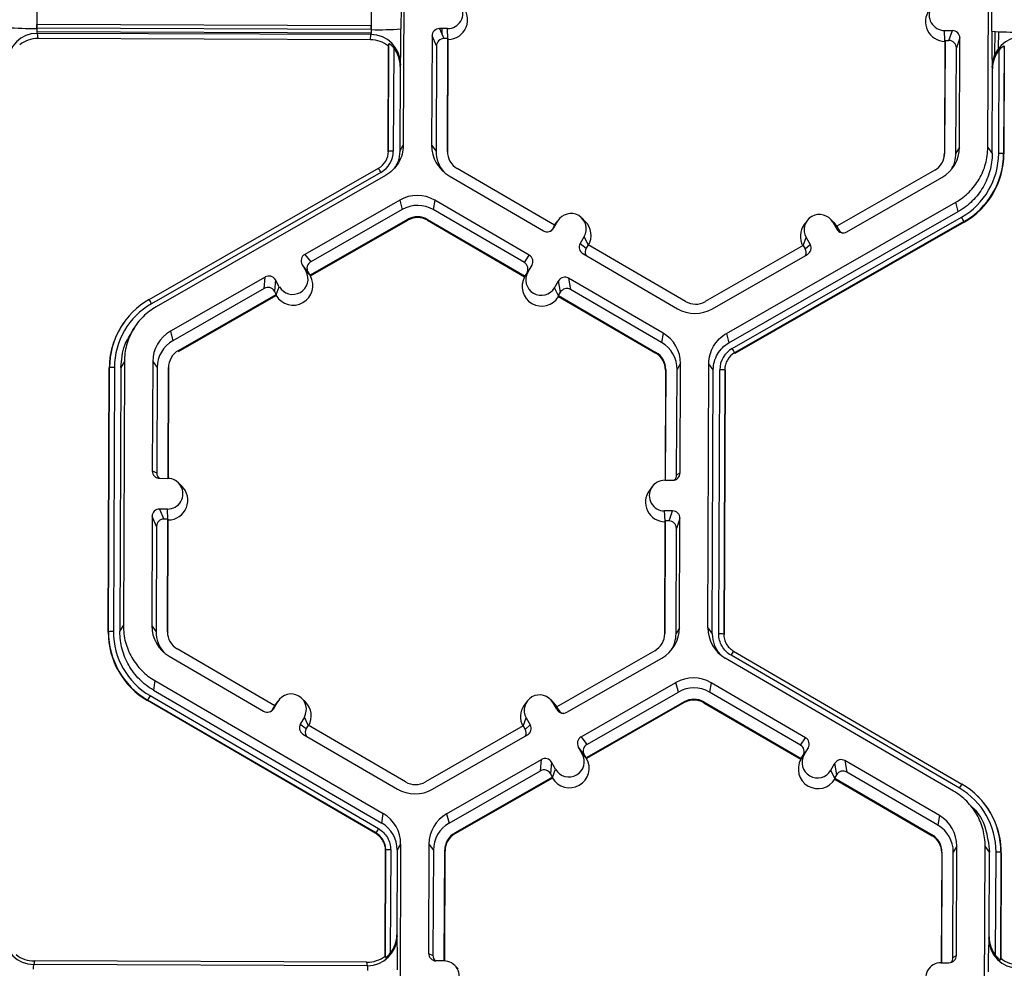
# Model space of a CAD drawing. Extents: x 0 to 216, y 0 to 280.
# Drawn here: x 152 to 157, y 199 to 203 of the extents above; entities that cross this region are included whole.
import ezdxf

# ---------------------------------------------------------------- set-up
doc = ezdxf.new("R2010")
doc.units = 0
doc.header["$LTSCALE"] = 10
doc.header["$MEASUREMENT"] = 0
doc.layers.add('CADdetails-9-EXTRAFINE', color=9, linetype='CONTINUOUS')

msp = doc.modelspace()

# ---------------------------------------------------------------- linework, layer by layer
at = {"layer": 'CADdetails-9-EXTRAFINE'}
for p, q in [((154.1988, 204.1064), (154.1942, 202.8912)), ((156.8829, 202.8811), (156.8875, 204.0963)), ((152.5084, 203.5305), (152.508, 203.4287)), ((154.0479, 203.4229), (154.0483, 203.5247)), ((154.1839, 203.5278), (154.1835, 203.426)), ((156.9012, 203.4158), (156.9016, 203.5176)), ((152.509, 203.4468), (152.508, 203.4468)), ((152.509, 203.4289), (152.508, 203.4289)), ((152.509, 203.4289), (152.5089, 203.4128)), ((154.0462, 203.441), (152.509, 203.4468)), ((152.509, 203.4289), (152.509, 203.4468)), ((154.0462, 203.4232), (152.509, 203.4289)), ((154.0462, 203.4232), (154.046, 203.4071)), ((154.048, 203.4411), (154.0462, 203.441)), ((154.0462, 203.4232), (154.0462, 203.441)), ((154.0479, 203.4232), (154.0462, 203.4232)), ((154.3973, 203.4273), (154.3605, 203.4274)), ((154.3605, 203.4274), (154.3808, 203.3816)), ((154.3731, 203.3989), (154.3732, 203.4274)), ((154.3994, 203.3802), (154.3973, 203.4273)), ((156.6839, 203.4187), (156.7207, 203.4186)), ((156.686, 203.3717), (156.6839, 203.4187)), ((156.7045, 203.3729), (156.7207, 203.4186)), ((156.9147, 203.4143), (156.9143, 203.3071)), ((154.046, 203.4071), (152.5089, 203.4128)), ((154.0455, 203.4), (152.5103, 203.4057)), ((152.5103, 203.4057), (152.5132, 203.382)), ((154.0431, 203.3763), (152.5132, 203.382)), ((154.0431, 203.3763), (154.0455, 203.4)), ((154.3264, 203.3936), (154.3245, 202.8907)), ((154.3467, 203.3477), (154.3264, 203.3936)), ((154.3989, 203.3815), (154.3808, 203.3816)), ((154.3969, 202.8628), (154.3989, 203.3815)), ((154.3987, 202.8604), (154.4006, 203.3775)), ((154.3989, 203.3815), (154.4006, 203.3775)), ((156.685, 203.369), (156.6831, 202.8519)), ((156.6864, 203.3729), (156.6845, 202.8543)), ((156.685, 203.369), (156.6864, 203.3729)), ((156.6864, 203.3729), (156.7045, 203.3729)), ((156.7545, 203.3845), (156.7384, 203.3388)), ((156.7526, 202.8816), (156.7545, 203.3845)), ((156.9316, 203.4135), (156.9313, 203.3359)), ((154.1246, 202.8614), (154.1265, 203.347)), ((154.1257, 202.8633), (154.1276, 203.3578)), ((154.1276, 203.3578), (154.1265, 203.347)), ((154.1501, 203.3391), (154.1483, 202.8638)), ((154.3467, 203.3477), (154.3448, 202.863)), ((156.7365, 202.8541), (156.7384, 203.3388)), ((156.9331, 202.8534), (156.9349, 203.3287)), ((156.9576, 203.3472), (156.9558, 202.8527)), ((156.9589, 203.3364), (156.9571, 202.8509)), ((156.9589, 203.3364), (156.9576, 203.3472)), ((154.1796, 203.2534), (154.1781, 202.8636)), ((154.1808, 203.2652), (154.1796, 203.2534)), ((156.9032, 202.8534), (156.9047, 203.2432)), ((156.9047, 203.2432), (156.9033, 203.255)), ((154.1781, 202.8636), (154.1942, 202.8912)), ((154.3245, 202.8907), (154.3448, 202.863)), ((156.7526, 202.8816), (156.7365, 202.8541)), ((156.8829, 202.8811), (156.9032, 202.8534)), ((154.1257, 202.8633), (154.1246, 202.8614)), ((154.3969, 202.8628), (154.3987, 202.8604)), ((156.6845, 202.8543), (156.6831, 202.8519)), ((156.9558, 202.8527), (156.9571, 202.8509)), ((153.025, 202.1813), (154.0801, 202.785)), ((154.107, 202.8085), (154.1078, 202.8096)), ((154.8905, 202.5228), (154.4421, 202.7839)), ((154.0913, 202.7659), (153.0362, 202.1622)), ((154.113, 202.7519), (153.0579, 202.1482)), ((154.4046, 202.7508), (154.8393, 202.4977)), ((156.6386, 202.7756), (156.1883, 202.518)), ((156.2348, 202.4925), (156.6714, 202.7423)), ((154.1777, 202.6388), (153.7411, 202.389)), ((154.1777, 202.6388), (154.1889, 202.5954)), ((154.339, 202.6382), (154.332, 202.5949)), ((154.7738, 202.3851), (154.339, 202.6382)), ((155.6811, 202.0256), (156.7362, 202.6292)), ((156.7473, 202.5859), (156.7362, 202.6292)), ((154.1889, 202.5954), (153.7681, 202.3546)), ((154.751, 202.3509), (154.332, 202.5949)), ((155.0313, 202.5406), (155.0151, 202.5565)), ((155.6923, 201.9822), (156.7473, 202.5859)), ((155.7071, 201.9563), (156.7621, 202.56)), ((153.7645, 202.2926), (154.2148, 202.5502)), ((153.7668, 202.2896), (154.2157, 202.5464)), ((154.2148, 202.5502), (154.2157, 202.5464)), ((154.3058, 202.5499), (154.3052, 202.5461)), ((154.3052, 202.5461), (154.7522, 202.2859)), ((154.3058, 202.5499), (154.7542, 202.2889)), ((154.8905, 202.5228), (154.8814, 202.5072)), ((154.8814, 202.5072), (154.8858, 202.5099)), ((154.9043, 202.5417), (154.8858, 202.5099)), ((154.8901, 202.5226), (154.8951, 202.5301)), ((154.8904, 202.5229), (154.9043, 202.5417)), ((154.9087, 202.5483), (154.8951, 202.5301)), ((156.7734, 202.5397), (155.7184, 201.9361)), ((156.7742, 202.5369), (155.7191, 201.9332)), ((156.0519, 202.544), (156.0384, 202.5258)), ((156.1746, 202.5363), (156.1584, 202.5523)), ((156.1702, 202.537), (156.1884, 202.5051)), ((156.1884, 202.5181), (156.1702, 202.537)), ((156.1746, 202.5363), (156.1891, 202.5177)), ((156.1883, 202.518), (156.1973, 202.5023)), ((156.7734, 202.5397), (156.7742, 202.5369)), ((155.0266, 202.4705), (155.0081, 202.4387)), ((155.0448, 202.433), (155.0266, 202.4705)), ((156.0334, 202.4294), (156.0473, 202.4667)), ((156.0473, 202.4667), (156.0656, 202.4348)), ((156.1884, 202.5051), (156.1973, 202.5023)), ((155.0081, 202.4387), (155.0351, 202.4177)), ((155.0442, 202.4333), (155.0351, 202.4177)), ((155.4926, 202.1723), (155.0442, 202.4333)), ((156.0339, 202.4296), (155.5836, 202.172)), ((156.0339, 202.4296), (156.0429, 202.4139)), ((156.0429, 202.4139), (156.0656, 202.4348)), ((153.7411, 202.389), (153.7681, 202.3546)), ((154.751, 202.3509), (154.7738, 202.3851)), ((155.0204, 202.3923), (155.4551, 202.1392)), ((155.6164, 202.1386), (156.053, 202.3884)), ((153.7285, 202.3426), (153.7468, 202.3107)), ((153.7555, 202.3083), (153.7285, 202.3426)), ((153.7302, 202.3396), (153.7307, 202.3399)), ((154.786, 202.3387), (154.7633, 202.3045)), ((154.786, 202.3387), (154.7675, 202.3069)), ((153.5593, 202.2849), (153.1227, 202.0351)), ((153.5547, 202.2325), (153.5593, 202.2849)), ((153.7391, 202.3242), (153.7418, 202.3257)), ((153.7652, 202.2916), (153.7468, 202.3107)), ((153.7473, 202.3102), (153.7519, 202.3129)), ((153.7555, 202.3083), (153.7645, 202.2926)), ((153.7652, 202.2916), (153.7645, 202.2926)), ((153.7668, 202.2896), (153.7652, 202.2916)), ((154.7522, 202.2859), (154.7535, 202.2879)), ((154.7535, 202.2879), (154.7675, 202.3069)), ((154.7535, 202.2879), (154.7542, 202.2889)), ((154.7633, 202.3045), (154.7542, 202.2889)), ((153.6057, 202.2723), (153.601, 202.2199)), ((153.6239, 202.2404), (153.6057, 202.2723)), ((153.6099, 202.2028), (153.6239, 202.2404)), ((154.8898, 202.2357), (154.9083, 202.2675)), ((154.917, 202.215), (154.9083, 202.2675)), ((155.3895, 202.0267), (154.9548, 202.2797)), ((154.9548, 202.2797), (154.9635, 202.2273)), ((153.5547, 202.2325), (153.1339, 201.9917)), ((153.1597, 201.9466), (153.61, 202.2042)), ((153.1607, 201.9428), (153.6096, 202.1997)), ((153.61, 202.2042), (153.601, 202.2199)), ((153.6099, 202.2028), (153.6096, 202.1997)), ((153.61, 202.2042), (153.6099, 202.2028)), ((154.9082, 202.1978), (154.8898, 202.2357)), ((154.9079, 202.1994), (154.917, 202.215)), ((154.9079, 202.1994), (154.9082, 202.1978)), ((154.9079, 202.1994), (155.3562, 201.9383)), ((154.9082, 202.1978), (154.9087, 202.1948)), ((154.9087, 202.1948), (155.3556, 201.9346)), ((155.3825, 201.9833), (154.9635, 202.2273)), ((152.9142, 202.083), (152.9134, 202.0819)), ((152.9598, 202.0564), (152.9468, 202.0388)), ((153.1227, 202.0351), (153.1339, 201.9917)), ((155.3895, 202.0267), (155.3825, 201.9833)), ((155.6811, 202.0256), (155.6923, 201.9822)), ((153.1597, 201.9466), (153.1607, 201.9428)), ((155.3562, 201.9383), (155.3556, 201.9346)), ((155.7184, 201.9361), (155.7191, 201.9332)), ((152.9112, 201.8963), (152.8951, 201.8688)), ((152.9112, 201.8963), (152.9066, 200.6811)), ((153.0415, 201.8958), (153.0396, 201.3929)), ((153.0415, 201.8958), (153.0618, 201.8681)), ((155.4696, 201.8867), (155.4535, 201.8592)), ((155.4677, 201.3838), (155.4696, 201.8867)), ((155.5953, 200.671), (155.5999, 201.8862)), ((155.6202, 201.8586), (155.5999, 201.8862)), ((152.837, 200.6514), (152.8416, 201.8665)), ((152.8381, 200.6532), (152.8427, 201.8683)), ((152.8427, 201.8683), (152.8416, 201.8665)), ((152.8653, 201.8688), (152.8607, 200.6537)), ((152.8951, 201.8688), (152.8905, 200.6535)), ((153.0618, 201.8681), (153.06, 201.3834)), ((153.112, 201.3587), (153.1139, 201.8679)), ((153.1138, 201.3586), (153.1157, 201.8655)), ((153.1139, 201.8679), (153.1157, 201.8655)), ((155.4001, 201.857), (155.3981, 201.3501)), ((155.4015, 201.8594), (155.3995, 201.3501)), ((155.4015, 201.8594), (155.4001, 201.857)), ((155.4517, 201.3745), (155.4535, 201.8592)), ((155.6156, 200.6433), (155.6202, 201.8586)), ((155.6455, 200.6433), (155.6501, 201.8585)), ((155.6728, 201.8578), (155.6681, 200.6426)), ((155.6741, 201.856), (155.6695, 200.6408)), ((155.6728, 201.8578), (155.6741, 201.856)), ((153.0396, 201.3929), (153.06, 201.3834)), ((155.4517, 201.3745), (155.4677, 201.3838)), ((153.0734, 201.3588), (153.1102, 201.3587)), ((153.1758, 201.3224), (153.1596, 201.3384)), ((155.3968, 201.3501), (155.4336, 201.35)), ((155.3397, 201.3216), (155.3262, 201.3034)), ((153.1097, 201.2172), (153.0729, 201.2173)), ((153.0729, 201.2173), (153.0931, 201.1715)), ((153.1118, 201.1701), (153.1097, 201.2172)), ((155.4331, 201.2085), (155.3963, 201.2086)), ((155.3984, 201.1616), (155.3963, 201.2086)), ((155.4169, 201.1628), (155.4331, 201.2085)), ((153.0388, 201.1835), (153.0369, 200.6806)), ((153.0591, 201.1376), (153.0388, 201.1835)), ((153.1113, 201.1714), (153.0931, 201.1715)), ((153.1093, 200.6527), (153.1113, 201.1714)), ((153.1111, 200.6503), (153.113, 201.1674)), ((153.1113, 201.1714), (153.113, 201.1674)), ((155.3974, 201.1589), (155.3955, 200.6418)), ((155.3988, 201.1629), (155.3968, 200.6442)), ((155.3974, 201.1589), (155.3988, 201.1629)), ((155.4169, 201.1628), (155.3988, 201.1629)), ((155.4669, 201.1744), (155.4508, 201.1287)), ((155.465, 200.6715), (155.4669, 201.1744)), ((153.0591, 201.1376), (153.0572, 200.6529)), ((155.4489, 200.644), (155.4508, 201.1287)), ((152.8381, 200.6532), (152.837, 200.6514)), ((152.8905, 200.6535), (152.9066, 200.6811)), ((153.0369, 200.6806), (153.0572, 200.6529)), ((153.1093, 200.6527), (153.1111, 200.6503)), ((155.465, 200.6715), (155.4489, 200.644)), ((155.5953, 200.671), (155.6156, 200.6433)), ((155.3968, 200.6442), (155.3955, 200.6418)), ((155.6681, 200.6426), (155.6695, 200.6408)), ((155.6681, 200.6426), (155.6695, 200.6408)), ((153.6029, 200.3128), (153.1545, 200.5738)), ((155.351, 200.5656), (154.9007, 200.3079)), ((155.7132, 200.564), (156.7636, 199.9524)), ((153.117, 200.5407), (153.5517, 200.2876)), ((154.9472, 200.2824), (155.3838, 200.5322)), ((156.7259, 199.9196), (155.6754, 200.5311)), ((156.7522, 199.9335), (155.7017, 200.545)), ((153.0514, 200.4281), (153.0444, 200.3848)), ((153.0514, 200.4281), (154.1019, 199.8166)), ((153.0444, 200.3848), (154.0949, 199.7732)), ((155.0119, 200.1693), (155.4486, 200.4191)), ((155.4597, 200.3758), (155.4486, 200.4191)), ((155.6098, 200.4185), (155.6028, 200.3752)), ((156.0446, 200.1655), (155.6098, 200.4185)), ((153.018, 200.3388), (153.0176, 200.336)), ((154.068, 199.7245), (153.0176, 200.336)), ((154.0685, 199.7273), (153.018, 200.3388)), ((153.0294, 200.359), (154.0798, 199.7475)), ((153.6211, 200.3382), (153.6075, 200.32)), ((153.7437, 200.3305), (153.7275, 200.3465)), ((154.7643, 200.3339), (154.7508, 200.3157)), ((154.887, 200.3262), (154.8708, 200.3422)), ((155.0388, 200.1349), (155.4597, 200.3758)), ((156.0218, 200.1313), (155.6028, 200.3752)), ((153.5937, 200.2971), (153.6029, 200.3128)), ((153.5937, 200.2971), (153.5982, 200.2998)), ((153.5982, 200.2998), (153.6167, 200.3316)), ((153.6025, 200.3125), (153.6075, 200.32)), ((153.6028, 200.3128), (153.6167, 200.3316)), ((154.9008, 200.295), (154.8826, 200.3269)), ((154.9008, 200.308), (154.8826, 200.3269)), ((154.9015, 200.3076), (154.887, 200.3262)), ((154.9097, 200.2922), (154.9007, 200.3079)), ((154.9008, 200.295), (154.9097, 200.2922)), ((155.4856, 200.3306), (155.0352, 200.0729)), ((155.4865, 200.3268), (155.0376, 200.0699)), ((155.4856, 200.3306), (155.4865, 200.3268)), ((155.5766, 200.3302), (155.576, 200.3264)), ((155.576, 200.3264), (156.023, 200.0662)), ((155.5766, 200.3302), (156.025, 200.0692)), ((153.739, 200.2604), (153.7205, 200.2286)), ((153.7572, 200.2229), (153.739, 200.2604)), ((154.7458, 200.2193), (154.7597, 200.2566)), ((154.7597, 200.2566), (154.778, 200.2247)), ((153.7205, 200.2286), (153.7475, 200.2076)), ((153.7566, 200.2233), (153.7475, 200.2076)), ((154.205, 199.9622), (153.7566, 200.2233)), ((154.7463, 200.2195), (154.296, 199.9619)), ((154.7463, 200.2195), (154.7553, 200.2038)), ((154.7553, 200.2038), (154.778, 200.2247)), ((153.7327, 200.1822), (154.1675, 199.9291)), ((154.3288, 199.9285), (154.7654, 200.1783)), ((155.0119, 200.1693), (155.0388, 200.1349)), ((156.0218, 200.1313), (156.0446, 200.1655)), ((155.0176, 200.091), (154.9993, 200.123)), ((155.0262, 200.0886), (154.9993, 200.123)), ((156.0568, 200.119), (156.0341, 200.0849)), ((156.0383, 200.0872), (156.0568, 200.119)), ((154.3935, 199.8155), (154.8301, 200.0653)), ((154.8255, 200.0129), (154.8301, 200.0653)), ((155.036, 200.0719), (155.0176, 200.091)), ((155.0352, 200.0729), (155.0262, 200.0886)), ((155.036, 200.0719), (155.0352, 200.0729)), ((155.0376, 200.0699), (155.036, 200.0719)), ((156.023, 200.0662), (156.0243, 200.0683)), ((156.0243, 200.0683), (156.0383, 200.0872)), ((156.025, 200.0692), (156.0243, 200.0683)), ((156.025, 200.0692), (156.0341, 200.0849)), ((154.8764, 200.0527), (154.8718, 200.0003)), ((154.8947, 200.0207), (154.8764, 200.0527)), ((154.8807, 199.9831), (154.8947, 200.0207)), ((156.1606, 200.016), (156.1791, 200.0478)), ((156.1878, 199.9954), (156.1791, 200.0478)), ((156.6603, 199.807), (156.2256, 200.0601)), ((156.2256, 200.0601), (156.2343, 200.0076)), ((154.4046, 199.7721), (154.8255, 200.0129)), ((154.8808, 199.9845), (154.4305, 199.7269)), ((154.8804, 199.98), (154.4315, 199.7231)), ((154.8808, 199.9845), (154.8718, 200.0003)), ((154.8807, 199.9831), (154.8804, 199.98)), ((154.8807, 199.9831), (154.8808, 199.9845)), ((156.1789, 199.9783), (156.1606, 200.016)), ((156.1787, 199.9797), (156.1878, 199.9954)), ((156.1787, 199.9797), (156.1789, 199.9783)), ((156.1787, 199.9797), (156.627, 199.7187)), ((156.1789, 199.9783), (156.1794, 199.9751)), ((156.1794, 199.9751), (156.6264, 199.7149)), ((156.6533, 199.7637), (156.2343, 200.0076)), ((156.8364, 199.8966), (156.8354, 199.8975)), ((156.8257, 199.8304), (156.8092, 199.8468)), ((154.0949, 199.7732), (154.1019, 199.8166)), ((154.3935, 199.8155), (154.4046, 199.7721)), ((156.6603, 199.807), (156.6533, 199.7637)), ((154.068, 199.7245), (154.0685, 199.7273)), ((154.0685, 199.7273), (154.068, 199.7245)), ((154.4305, 199.7269), (154.4315, 199.7231)), ((156.627, 199.7187), (156.6264, 199.7149)), ((154.182, 199.6766), (154.1659, 199.6491)), ((154.182, 199.6766), (154.1774, 198.4614)), ((154.3123, 199.6761), (154.3104, 199.1732)), ((154.3123, 199.6761), (154.3326, 199.6485)), ((156.7404, 199.6671), (156.7243, 199.6395)), ((156.7385, 199.1642), (156.7404, 199.6671)), ((156.8661, 198.4514), (156.8707, 199.6666)), ((156.891, 199.6389), (156.8707, 199.6666)), ((154.1106, 199.1614), (154.1125, 199.6469)), ((154.1116, 199.1542), (154.1135, 199.6487)), ((154.1135, 199.6487), (154.1125, 199.6469)), ((154.1135, 199.6487), (154.1125, 199.6469)), ((154.1361, 199.6492), (154.1343, 199.1739)), ((154.1659, 199.6491), (154.1645, 199.2594)), ((154.3326, 199.6485), (154.3308, 199.1637)), ((154.3828, 199.139), (154.3847, 199.6483)), ((154.3846, 199.1389), (154.3865, 199.6459)), ((154.3847, 199.6483), (154.3865, 199.6459)), ((156.6709, 199.6373), (156.6689, 199.1305)), ((156.6723, 199.6397), (156.6703, 199.1305)), ((156.6723, 199.6397), (156.6709, 199.6373)), ((156.7225, 199.1548), (156.7243, 199.6395)), ((156.8896, 199.2492), (156.891, 199.6389)), ((156.9191, 199.1635), (156.9209, 199.6388)), ((156.9436, 199.6381), (156.9417, 199.1436)), ((156.9449, 199.6363), (156.943, 199.1508)), ((156.9436, 199.6381), (156.9449, 199.6363)), ((154.1645, 199.2594), (154.1656, 199.2515)), ((156.8881, 199.2413), (156.8896, 199.2492)), ((154.1106, 199.1614), (154.1116, 199.1542)), ((154.3104, 199.1732), (154.3308, 199.1637)), ((156.7225, 199.1548), (156.7385, 199.1642)), ((152.4971, 199.1384), (152.4941, 199.1226)), ((154.0292, 199.1169), (152.4941, 199.1226)), ((154.027, 199.1327), (152.4971, 199.1384)), ((154.0292, 199.1169), (154.027, 199.1327)), ((154.381, 199.139), (154.3442, 199.1392)), ((154.4466, 199.1028), (154.4304, 199.1187)), ((156.6676, 199.1305), (156.7044, 199.1303)), ((156.9417, 199.1436), (156.943, 199.1508))]:
    msp.add_line(p, q, dxfattribs=at)
for centre, radius, start, end in [((154.3976, 203.498), 0.0707, 269.7666, 89.7987), ((156.6841, 203.4895), 0.0707, 89.7666, 269.7987), ((154.3999, 203.468), 0.0905, 270.4516, 45.4485), ((156.6864, 203.4595), 0.0905, 143.3775, 269.1181), ((152.4799, 204.7768), 1.3484, 265.4029, 271.1926), ((152.5748, 203.424), 0.067, 175.941, 195.7935), ((153.9788, 203.4187), 0.0692, 344.3104, 3.503), ((154.0861, 204.7502), 1.3278, 268.353, 274.2077), ((150.4897, 203.4081), 3.6939, 357.7836, 0.2777), ((154.3604, 203.3934), 0.034, 89.7735, 179.7751), ((156.7205, 203.3846), 0.034, 359.7891, 89.7994), ((159.7866, 203.373), 2.8858, 179.149, 182.3419), ((157.0093, 204.7598), 1.3484, 265.4029, 271.1926), ((152.5094, 203.2702), 0.1355, 89.6245, 179.2532), ((152.5127, 203.247), 0.1349, 89.7988, 128.033), ((154.0426, 203.2413), 0.1349, 51.5367, 89.7736), ((154.0454, 203.2646), 0.1354, 0.2754, 89.9562), ((154.3806, 203.3476), 0.034, 89.7735, 179.7751), ((156.7044, 203.3389), 0.034, 359.7891, 89.7994), ((157.0388, 203.2533), 0.1355, 89.6245, 179.2532), ((154.0422, 203.254), 0.1374, 359.7443, 38.2565), ((157.0421, 203.2428), 0.1374, 141.3108, 179.8203), ((154.4857, 202.8901), 0.1612, 179.7858, 239.7984), ((156.5913, 202.8823), 0.1613, 299.7713, 359.7783), ((154.0351, 202.8636), 0.0906, 299.7713, 359.7783), ((154.0351, 202.8642), 0.1132, 299.7713, 359.7783), ((154.1419, 202.6425), 0.2213, 88.353, 94.2077), ((154.4879, 202.8625), 0.143, 179.7839, 221.3997), ((154.4879, 202.8625), 0.091, 179.7858, 239.7984), ((156.5935, 202.8546), 0.091, 299.7713, 359.7783), ((156.5937, 202.8522), 0.0894, 323.3703, 359.7812), ((156.5935, 202.8546), 0.143, 327.4313, 359.7816), ((156.5935, 202.8547), 0.3395, 299.7713, 359.7783), ((156.5936, 202.8541), 0.3622, 299.7713, 359.7783), ((156.5937, 202.8523), 0.3634, 299.7713, 359.7783), ((156.9377, 202.6287), 0.2247, 85.4029, 91.1926), ((153.6773, 202.5354), 0.4739, 29.1127, 31.7856), ((154.2579, 202.4987), 0.1614, 59.7957, 119.7761), ((154.26, 202.4711), 0.1432, 59.7957, 119.7761), ((154.26, 202.4712), 0.0911, 59.7957, 119.7761), ((154.2602, 202.4688), 0.0895, 59.7957, 119.7761), ((154.9655, 202.5061), 0.0708, 329.7995, 149.788), ((156.1087, 202.5018), 0.0708, 29.7867, 209.7661), ((156.2763, 202.2755), 0.563, 27.9861, 30.3446), ((154.8564, 202.527), 0.034, 239.7904, 329.771), ((154.9678, 202.4761), 0.0905, 330.4668, 45.4601), ((156.111, 202.4718), 0.0905, 143.3686, 209.0991), ((154.852, 202.5243), 0.034, 301.8386, 329.7745), ((156.2179, 202.522), 0.034, 209.7982, 299.7831), ((156.2268, 202.5191), 0.034, 209.7929, 252.4982), ((155.0374, 202.4216), 0.0339, 149.7722, 239.8035), ((155.0644, 202.4006), 0.0339, 149.77, 209.5994), ((156.0361, 202.4179), 0.0339, 299.7643, 29.7914), ((153.758, 202.3595), 0.0339, 119.7643, 209.7914), ((154.7567, 202.3558), 0.0339, 329.7722, 59.8035), ((156.0135, 202.3971), 0.0339, 336.7888, 29.7952), ((153.7849, 202.3251), 0.0339, 119.7643, 209.7914), ((154.734, 202.3216), 0.0339, 329.7722, 59.8035), ((153.5762, 202.2555), 0.034, 29.7982, 119.7831), ((153.6877, 202.2456), 0.0905, 210.4712, 29.0817), ((153.6854, 202.2756), 0.0708, 209.7867, 29.7661), ((154.831, 202.2413), 0.0905, 150.4677, 329.1198), ((154.8286, 202.2713), 0.0708, 149.7995, 329.788), ((154.9377, 202.2504), 0.034, 59.7904, 149.771), ((153.5716, 202.2031), 0.034, 29.7982, 119.7831), ((154.9464, 202.1979), 0.034, 59.7904, 149.771), ((153.2049, 201.8669), 0.3622, 119.7713, 179.7783), ((153.2048, 201.8675), 0.3395, 119.7713, 179.7783), ((152.6222, 201.9317), 0.4739, 29.1127, 31.7856), ((155.5384, 202.251), 0.0911, 239.7957, 299.7761), ((155.5362, 202.2787), 0.1614, 239.7957, 299.7761), ((153.2049, 201.8651), 0.3633, 143.3703, 179.7812), ((153.2028, 201.8952), 0.1613, 119.7713, 179.7783), ((155.3084, 201.8873), 0.1612, 359.7858, 59.7984), ((153.2049, 201.8676), 0.1431, 119.7713, 179.7783), ((155.3105, 201.8597), 0.1431, 359.7858, 59.7984), ((153.2049, 201.8676), 0.091, 119.7713, 179.7783), ((155.3106, 201.8573), 0.0894, 359.7858, 59.7984), ((155.3105, 201.8597), 0.091, 359.7858, 59.7984), ((155.7633, 201.858), 0.1132, 119.7713, 179.7783), ((155.7633, 201.8574), 0.0906, 119.7713, 179.7783), ((155.2212, 201.6719), 0.563, 27.9861, 30.3446), ((152.8589, 201.6476), 0.2213, 88.353, 94.2077), ((155.6547, 201.6338), 0.2247, 85.4029, 91.1926), ((153.0736, 201.3928), 0.034, 179.7891, 269.7994), ((153.0939, 201.3833), 0.0339, 179.7822, 225.6849), ((155.4337, 201.384), 0.034, 269.7735, 359.7751), ((153.11, 201.2879), 0.0707, 269.7666, 89.7987), ((155.3965, 201.2794), 0.0707, 89.7666, 269.7987), ((155.4178, 201.3746), 0.0339, 316.1805, 359.7827), ((153.1123, 201.2579), 0.0905, 270.4516, 45.4485), ((155.3988, 201.2494), 0.0905, 143.3775, 269.1181), ((153.0728, 201.1834), 0.034, 89.7735, 179.7751), ((155.4329, 201.1746), 0.034, 359.7891, 89.7994), ((153.093, 201.1375), 0.034, 89.7735, 179.7751), ((155.4168, 201.1288), 0.034, 359.7891, 89.7994), ((153.2003, 200.65), 0.3633, 179.7858, 239.7984), ((152.8543, 200.4325), 0.2213, 88.353, 94.2077), ((153.2002, 200.6518), 0.3621, 179.7858, 239.7984), ((153.2002, 200.6524), 0.3395, 179.7858, 239.7984), ((153.1981, 200.68), 0.1612, 179.7858, 239.7984), ((153.2003, 200.6524), 0.143, 179.7839, 221.3987), ((153.2003, 200.6524), 0.091, 179.7858, 239.7984), ((155.3037, 200.6722), 0.1613, 299.7713, 359.7783), ((155.7565, 200.6704), 0.1612, 179.7911, 239.7931), ((155.3058, 200.6445), 0.091, 299.7713, 359.7783), ((155.3059, 200.6445), 0.143, 327.4306, 359.7816), ((155.7586, 200.6428), 0.143, 179.7898, 221.3987), ((155.6501, 200.4186), 0.2247, 85.4003, 91.19), ((155.6501, 200.4186), 0.2247, 85.4029, 91.1926), ((156.0159, 200.3685), 0.3604, 147.1465, 150.6695), ((156.0159, 200.3685), 0.3603, 147.1437, 150.667), ((155.5287, 200.2791), 0.1614, 59.7957, 119.7664), ((155.5308, 200.2515), 0.1432, 59.7957, 119.7652), ((153.3908, 200.1421), 0.4215, 149.0357, 152.1797), ((153.6779, 200.296), 0.0708, 329.7995, 149.788), ((154.8211, 200.2917), 0.0708, 29.7867, 209.7661), ((155.5308, 200.2515), 0.0911, 59.7957, 119.7761), ((155.531, 200.2491), 0.0895, 59.7957, 119.7761), ((153.5688, 200.3169), 0.034, 239.7904, 329.771), ((153.5644, 200.3142), 0.034, 301.8386, 329.7745), ((153.6802, 200.266), 0.0905, 330.4586, 45.4601), ((154.8234, 200.2617), 0.0905, 143.3686, 209.091), ((154.9303, 200.3119), 0.034, 209.7982, 299.7831), ((154.9392, 200.309), 0.034, 209.7929, 252.4982), ((153.7498, 200.2116), 0.0339, 149.7722, 239.8035), ((153.7768, 200.1905), 0.0339, 149.77, 209.5994), ((154.7258, 200.187), 0.0339, 336.7888, 29.7952), ((154.7485, 200.2078), 0.0339, 299.7643, 29.7914), ((155.0288, 200.1398), 0.0339, 119.7643, 209.7914), ((156.0275, 200.1361), 0.0339, 329.7722, 59.8035), ((155.0557, 200.1055), 0.0339, 119.7643, 209.7914), ((156.0047, 200.1019), 0.0339, 329.7722, 59.8035), ((154.847, 200.0358), 0.034, 29.7982, 119.7831), ((154.9585, 200.0259), 0.0905, 210.463, 29.0899), ((154.9561, 200.0559), 0.0708, 209.7867, 29.7661), ((156.1018, 200.0216), 0.0905, 150.4839, 329.1035), ((156.0994, 200.0516), 0.0708, 149.7995, 329.788), ((156.2085, 200.0307), 0.034, 59.7904, 149.771), ((154.8423, 199.9834), 0.034, 29.7982, 119.7831), ((156.2172, 199.9783), 0.034, 59.7904, 149.771), ((154.2486, 200.0686), 0.1614, 239.7957, 299.7761), ((154.2508, 200.0409), 0.0911, 239.7957, 299.7761), ((157.0663, 199.7569), 0.3603, 147.1437, 150.667), ((156.5814, 199.6401), 0.3395, 359.7858, 59.7984), ((156.5814, 199.6395), 0.3621, 359.7858, 59.7984), ((156.5816, 199.6377), 0.3633, 359.7841, 45.4598), ((154.0208, 199.6772), 0.1612, 359.7911, 59.7931), ((154.4736, 199.6755), 0.1613, 119.781, 179.7783), ((156.5792, 199.6677), 0.1612, 359.7858, 59.7984), ((154.4413, 199.5306), 0.4215, 149.0357, 152.1797), ((154.4413, 199.5306), 0.4215, 149.0383, 152.1821), ((154.0229, 199.6496), 0.143, 359.7918, 59.7924), ((154.4757, 199.6479), 0.1431, 119.7823, 179.7783), ((156.5813, 199.6401), 0.1431, 359.7858, 59.7984), ((154.4757, 199.6479), 0.091, 119.7713, 179.7783), ((154.4759, 199.6455), 0.0894, 119.7713, 179.7783), ((156.5815, 199.6376), 0.0894, 359.7858, 59.7984), ((156.5813, 199.6401), 0.091, 359.7858, 59.7984), ((154.1297, 199.428), 0.2213, 88.353, 94.2077), ((154.1297, 199.428), 0.2213, 88.3505, 94.2051), ((156.9255, 199.4141), 0.2247, 85.4029, 91.1926), ((152.4945, 199.2585), 0.1358, 180.1005, 269.8125), ((154.0298, 199.2527), 0.1358, 269.7527, 359.4992), ((154.027, 199.2598), 0.1374, 321.3108, 359.8203), ((151.0236, 199.1435), 3.1439, 359.1717, 1.9691), ((157.027, 199.2486), 0.1374, 179.7443, 218.2565), ((159.3409, 199.1121), 2.4562, 176.9836, 180.5645), ((157.0239, 199.2415), 0.1358, 180.1005, 269.8125), ((152.4976, 199.2733), 0.1349, 231.5367, 269.7736), ((154.0275, 199.2676), 0.1349, 269.7988, 308.033), ((154.3444, 199.1731), 0.034, 179.7891, 269.7994), ((154.3647, 199.1636), 0.0339, 179.7822, 225.6849), ((156.7045, 199.1643), 0.034, 269.7735, 359.7751), ((152.5487, 199.1052), 0.0573, 162.3194, 184.5024), ((153.9725, 199.0999), 0.0592, 355.21, 16.6623), ((154.3808, 199.0683), 0.0707, 269.7666, 89.7987), ((156.6673, 199.0597), 0.0707, 89.7666, 269.7987), ((156.6886, 199.1549), 0.0339, 316.1805, 359.7827), ((157.027, 199.2564), 0.1349, 231.5367, 269.7736)]:
    msp.add_arc(centre, radius, start, end, dxfattribs=at)
for points, knots in [([(154.1501, 203.3391), (154.1479, 203.3418), (154.1457, 203.3444), (154.1409, 203.3493), (154.1385, 203.3515), (154.1338, 203.3552), (154.1317, 203.3567), (154.1285, 203.3582), (154.1276, 203.3583), (154.1276, 203.3578)], [0, 0, 0, 0, 0.25, 0.25, 0.5, 0.5, 0.75, 0.75, 1, 1, 1, 1]), ([(156.9576, 203.3472), (156.9576, 203.3478), (156.9566, 203.3477), (156.9535, 203.3461), (156.9513, 203.3447), (156.9466, 203.3411), (156.9441, 203.3388), (156.9394, 203.334), (156.9371, 203.3314), (156.9349, 203.3287)], [0, 0, 0, 0, 0.25, 0.25, 0.5, 0.5, 0.75, 0.75, 1, 1, 1, 1]), ([(154.1942, 202.8912), (154.1941, 202.8771), (154.1922, 202.8631), (154.1848, 202.8359), (154.1794, 202.8228), (154.1652, 202.7985), (154.1565, 202.7873), (154.1365, 202.7674), (154.1252, 202.7588), (154.113, 202.7519)], [5.759674, 5.759674, 5.759674, 5.759674, 6.02143, 6.02143, 6.283185, 6.283185, 6.544941, 6.544941, 6.806696, 6.806696, 6.806696, 6.806696]), ([(156.7362, 202.6292), (156.7583, 202.6419), (156.7787, 202.6574), (156.8148, 202.6933), (156.8305, 202.7135), (156.8561, 202.7575), (156.866, 202.7812), (156.8794, 202.8303), (156.8828, 202.8557), (156.8829, 202.8811)], [5.759674, 5.759674, 5.759674, 5.759674, 6.02143, 6.02143, 6.283185, 6.283185, 6.544941, 6.544941, 6.806696, 6.806696, 6.806696, 6.806696]), ([(154.1781, 202.8636), (154.1768, 202.8473), (154.1746, 202.8192), (154.1593, 202.7957), (154.1528, 202.7859)], [0, 0, 0, 0, 0.579254, 1, 1, 1, 1]), ([(156.9032, 202.8534), (156.9031, 202.8264), (156.8995, 202.7994), (156.8853, 202.7473), (156.8747, 202.7221), (156.8475, 202.6754), (156.8309, 202.6539), (156.7925, 202.6158), (156.7708, 202.5993), (156.7473, 202.5859)], [5.759674, 5.759674, 5.759674, 5.759674, 6.02143, 6.02143, 6.283185, 6.283185, 6.544941, 6.544941, 6.806696, 6.806696, 6.806696, 6.806696]), ([(153.0579, 202.1482), (153.0358, 202.1355), (153.0154, 202.12), (152.9793, 202.0842), (152.9636, 202.0639), (152.938, 202.0199), (152.9281, 201.9962), (152.9147, 201.9472), (152.9113, 201.9217), (152.9112, 201.8963)], [5.759674, 5.759674, 5.759674, 5.759674, 6.02143, 6.02143, 6.283185, 6.283185, 6.544941, 6.544941, 6.806696, 6.806696, 6.806696, 6.806696]), ([(152.8951, 201.8688), (152.8979, 201.904), (152.9027, 201.9649), (152.9359, 202.0157), (152.9499, 202.0371)], [0, 0, 0, 0, 0.579367, 1, 1, 1, 1]), ([(155.5999, 201.8862), (155.6, 201.9003), (155.6019, 201.9144), (155.6093, 201.9415), (155.6147, 201.9546), (155.6289, 201.9789), (155.6376, 201.9902), (155.6576, 202.01), (155.6689, 202.0186), (155.6811, 202.0256)], [5.759674, 5.759674, 5.759674, 5.759674, 6.02143, 6.02143, 6.283185, 6.283185, 6.544941, 6.544941, 6.806696, 6.806696, 6.806696, 6.806696]), ([(155.6202, 201.8586), (155.6203, 201.871), (155.622, 201.8835), (155.6285, 201.9076), (155.6334, 201.9192), (155.646, 201.9408), (155.6537, 201.9508), (155.6714, 201.9684), (155.6814, 201.976), (155.6923, 201.9822)], [5.759674, 5.759674, 5.759674, 5.759674, 6.02143, 6.02143, 6.283185, 6.283185, 6.544941, 6.544941, 6.806696, 6.806696, 6.806696, 6.806696]), ([(153.0444, 200.3848), (153.021, 200.3984), (152.9995, 200.4151), (152.9614, 200.4534), (152.9449, 200.4751), (152.918, 200.522), (152.9077, 200.5472), (152.8939, 200.5995), (152.8904, 200.6265), (152.8905, 200.6535)], [5.759674, 5.759674, 5.759674, 5.759674, 6.02143, 6.02143, 6.283185, 6.283185, 6.544941, 6.544941, 6.806696, 6.806696, 6.806696, 6.806696]), ([(152.9066, 200.6811), (152.9065, 200.6556), (152.9097, 200.6302), (152.9227, 200.581), (152.9324, 200.5573), (152.9577, 200.5131), (152.9733, 200.4927), (153.0091, 200.4566), (153.0294, 200.4409), (153.0514, 200.4281)], [5.759674, 5.759674, 5.759674, 5.759674, 6.02143, 6.02143, 6.283185, 6.283185, 6.544941, 6.544941, 6.806696, 6.806696, 6.806696, 6.806696]), ([(155.7017, 200.545), (155.6931, 200.55), (155.6852, 200.5561), (155.6714, 200.5701), (155.6653, 200.5781), (155.6555, 200.5951), (155.6517, 200.6043), (155.6467, 200.6235), (155.6454, 200.6333), (155.6455, 200.6433)], [0, 0, 0, 0, 0.25, 0.25, 0.5, 0.5, 0.75, 0.75, 1, 1, 1, 1]), ([(155.6681, 200.6426), (155.6681, 200.6347), (155.6691, 200.6268), (155.6732, 200.6114), (155.6762, 200.6041), (155.684, 200.5904), (155.6889, 200.584), (155.6972, 200.5756), (155.7001, 200.573), (155.7064, 200.5682), (155.7097, 200.5659), (155.7132, 200.564)], [0, 0, 0, 0, 0.25, 0.25, 0.5, 0.5, 0.75, 0.75, 0.875, 0.875, 1, 1, 1, 1]), ([(156.8707, 199.6666), (156.8708, 199.692), (156.8676, 199.7175), (156.8546, 199.7667), (156.8448, 199.7904), (156.8196, 199.8346), (156.804, 199.855), (156.7682, 199.8911), (156.7479, 199.9068), (156.7259, 199.9196)], [5.759674, 5.759674, 5.759674, 5.759674, 6.02143, 6.02143, 6.283185, 6.283185, 6.544941, 6.544941, 6.806696, 6.806696, 6.806696, 6.806696]), ([(156.8075, 199.8489), (156.8107, 199.8463), (156.8409, 199.8219), (156.8779, 199.749), (156.8865, 199.6768), (156.891, 199.6389)], [0, 0, 0, 0, 0.053449, 0.5037171, 1, 1, 1, 1]), ([(154.0798, 199.7475), (154.0885, 199.7425), (154.0963, 199.7363), (154.1102, 199.7224), (154.1163, 199.7144), (154.126, 199.6973), (154.1298, 199.6881), (154.1349, 199.6689), (154.1361, 199.6592), (154.1361, 199.6492)], [0, 0, 0, 0, 0.25, 0.25, 0.5, 0.5, 0.75, 0.75, 1, 1, 1, 1]), ([(154.1125, 199.6469), (154.1125, 199.6548), (154.1115, 199.6625), (154.1085, 199.6738), (154.1072, 199.6776), (154.1043, 199.6848), (154.1026, 199.6883), (154.0968, 199.6984), (154.0919, 199.7047), (154.081, 199.7158), (154.0748, 199.7205), (154.068, 199.7245)], [0, 0, 0, 0, 0.000523072, 0.000523072, 0.000784609, 0.000784609, 0.001046145, 0.001046145, 0.001569217, 0.001569217, 0.00209229, 0.00209229, 0.00209229, 0.00209229]), ([(154.1135, 199.6487), (154.1135, 199.6566), (154.1125, 199.6645), (154.1085, 199.6798), (154.1055, 199.6872), (154.0976, 199.7008), (154.0928, 199.7073), (154.0817, 199.7184), (154.0754, 199.7233), (154.0685, 199.7273)], [0, 0, 0, 0, 0.25, 0.25, 0.5, 0.5, 0.75, 0.75, 1, 1, 1, 1]), ([(154.1116, 199.1542), (154.1117, 199.1538), (154.1126, 199.1541), (154.1157, 199.1559), (154.1179, 199.1575), (154.1225, 199.1613), (154.125, 199.1636), (154.1298, 199.1685), (154.1321, 199.1711), (154.1343, 199.1739)], [0, 0, 0, 0, 0.25, 0.25, 0.5, 0.5, 0.75, 0.75, 1, 1, 1, 1]), ([(156.9191, 199.1635), (156.9212, 199.1607), (156.9235, 199.1581), (156.9282, 199.1532), (156.9307, 199.1509), (156.9354, 199.147), (156.9375, 199.1454), (156.9407, 199.1435), (156.9416, 199.1432), (156.9417, 199.1436)], [0, 0, 0, 0, 0.25, 0.25, 0.5, 0.5, 0.75, 0.75, 1, 1, 1, 1])]:
    msp.add_open_spline(points, degree=3, knots=knots, dxfattribs=at)

doc.saveas('drawing.dxf')
